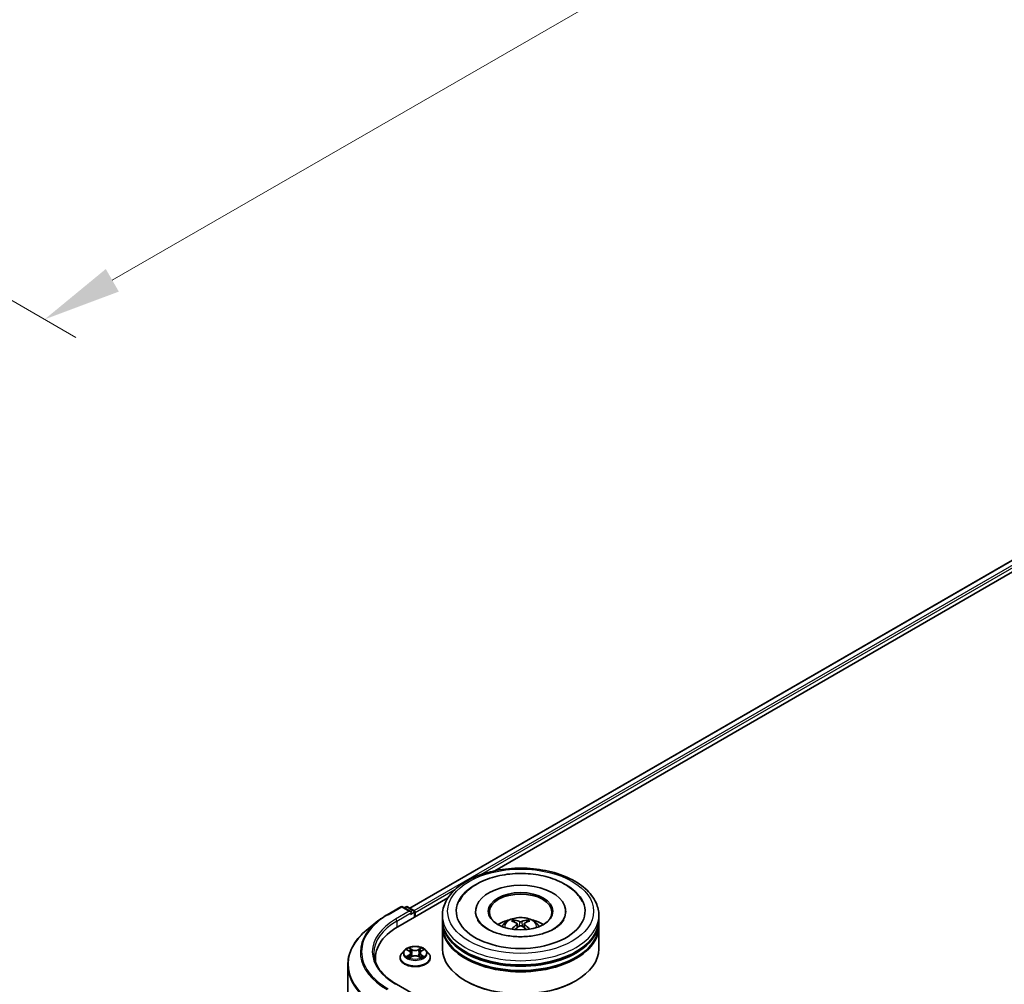
# Model space of a CAD drawing. Units: millimetres. Extents: x 36 to 10067, y 20 to 1846.
# Drawn here: x 256 to 335, y 414 to 491 of the extents above; entities that cross this region are included whole.
import ezdxf

# ---------------------------------------------------------------- set-up
doc = ezdxf.new("R2010")
doc.units = ezdxf.units.MM
doc.header["$LTSCALE"] = 2.5
doc.layers.get('Defpoints').update_dxf_attribs({"lineweight": 25})
for name, color, linetype, lineweight in [('Dimension (ISO)', 7, 'Continuous', 18), ('Visible (ISO)', 7, 'Continuous', 35), ('Visible Narrow (ISO)', 7, 'Continuous', 25)]:
    doc.layers.add(name, color=color, linetype=linetype, lineweight=lineweight)
doc.styles.add('Note Text (TK)', font='MS PGothic.ttf')
doc.dimstyles.new('Default - Method 1b (TK)', dxfattribs={"dimscale": 2.5, "dimtxt": 2.5, "dimasz": 2.5, "dimexe": 1, "dimexo": 1.5, "dimgap": 1, "dimtad": 1, "dimrnd": 1e-08, "dimdsep": 46, "dimtxsty": 'Note Text (TK)', "dimcen": 0.09, "dimdle": 5, "dimclrd": 100, "dimclre": 100, "dimclrt": 7, "dimadec": 1, "dimazin": 1, "dimtfac": 1, "dimtmove": 0, "dimatfit": 3, "dimfxl": 0, "dimtolj": 1, "dimlwd": -1, "dimlwe": -1, "dimarcsym": 0})

# ---------------------------------------------------------------- blocks, each defined once
blk = doc.blocks.new('*D22')
at = {"layer": 'Defpoints', "color": 0, "transparency": 16777216}
for p in [(342.557, 564.674), (384.689, 540.349), (215.868, 491.53)]:
    blk.add_point(p, dxfattribs=at)
at = {"layer": 'Dimension (ISO)', "color": 100, "transparency": 16777216}
for p, q in [((346.307, 562.509), (387.189, 538.906)), ((263.412, 470.33), (379.277, 537.224)), ((219.618, 489.364), (260.499, 465.761))]:
    blk.add_line(p, q, dxfattribs=at)
for points in [[(378.756, 538.126), (379.797, 536.322), (384.689, 540.349)], [(262.891, 471.232), (263.933, 469.428), (257.999, 467.205)]]:
    blk.add_solid(points, dxfattribs=at)
at = {"layer": 'Dimension (ISO)', "color": 7, "transparency": 16777216, "insert": (314.98, 505.934), "char_height": 6.25, "attachment_point": 4, "rotation": 30, "style": 'Note Text (TK)'}
blk.add_mtext('\\A1;{\\Q-30.000;\\W0.816;\\H0.816x;430}', dxfattribs=at)

msp = doc.modelspace()

# ---------------------------------------------------------------- linework, layer by layer
at = {"layer": 'Visible (ISO)'}
for p, q in [((287.1876, 420.1792), (399.1132, 484.7995)), ((293.993, 423.1612), (399.6556, 484.1656)), ((286.2329, 418.681), (290.2308, 420.9891)), ((285.3868, 419.6498), (286.4769, 420.2792)), ((287.2712, 419.8928), (286.6019, 420.2792)), ((286.8897, 420.2791), (286.7459, 420.1961)), ((287.0147, 420.2791), (287.5033, 419.9969)), ((287.5658, 419.4505), (287.5658, 419.8887)), ((287.6176, 419.4804), (287.6176, 419.8206)), ((289.794, 419.2423), (289.794, 419.5825)), ((292.4398, 419.9227), (292.4398, 419.841)), ((299.6481, 419.9227), (299.6481, 419.841)), ((302.294, 419.2423), (302.294, 419.5825)), ((284.6423, 419.1474), (283.8544, 418.5237)), ((289.794, 418.8), (289.794, 419.1402)), ((289.794, 416.9289), (289.794, 418.698)), ((295.7575, 418.9286), (295.79, 418.6262)), ((296.3304, 418.9286), (296.298, 418.6262)), ((302.294, 418.8), (302.294, 419.1402)), ((302.294, 416.9289), (302.294, 418.698)), ((286.7631, 416.813), (286.5564, 416.5825)), ((286.9656, 416.8384), (287.143, 416.7323)), ((287.1755, 416.2067), (287.3602, 416.3097)), ((287.2522, 416.5866), (287.2864, 416.2685)), ((287.875, 416.3097), (288.0598, 416.2067)), ((287.983, 416.5866), (287.9489, 416.2685)), ((288.0923, 416.7323), (288.2697, 416.8384)), ((288.2696, 416.8384), (288.2697, 416.8385)), ((288.4721, 416.813), (288.6788, 416.5825)), ((282.2306, 415.6332), (282.2306, 395.2947)), ((284.4389, 416.1804), (284.4389, 415.8848)), ((286.4093, 416.2145), (286.4093, 416.2283)), ((288.826, 416.2145), (288.826, 416.2283)), ((287.2712, 413.4289), (286.1186, 414.0944)), ((291.6835, 414.3433), (291.6246, 414.3773)), ((300.4045, 414.3433), (300.4634, 414.3773))]:
    msp.add_line(p, q, dxfattribs=at)
for centre, start, end in [((286.5394, 420.171), 60, 120), ((286.9522, 420.1708), 60, 120), ((287.4408, 419.8887), 0, 60)]:
    msp.add_arc(centre, 0.125, start, end, dxfattribs=at)
for centre, major_axis, ratio, start_param, end_param in [((296.044, 419.9227), (5.1458, 0), 0.5773503, 2.2877064, 7.1370716), ((296.044, 419.9227), (3.6042, 0), 0.5773503, 5.4710656, 10.2368977), ((296.044, 419.8547), (-2.5, 0), 0.5773503, 2.3727253, 7.0520527), ((287.1462, 419.8206), (0.1768, 0), 0.5773503, 0, 1.5707963), ((287.2346, 419.7696), (-0.0625, -0.1083), 0.5773503, 0.7853982, 2.3561945), ((287.5292, 419.8717), (-0.0625, 0.1083), 0.5773503, 3.9269908, 5.4164216), ((290.5639, 416.1804), (-6.125, 0), 0.5773503, 5.4977871, 6.3952101), ((296.044, 419.1402), (6.25, 0), 0.5773503, 3.12745, 6.2973279), ((296.044, 418.698), (6.25, 0), 0.5773503, 3.12745, 6.2973279), ((296.044, 419.2423), (-6.25, 0), 0.5773503, 0, 3.1415927), ((296.044, 418.8), (-6.25, 0), 0.5773503, 0, 3.1415927), ((296.044, 417.8815), (-2.5, 0), 0.5773503, 5.0762837, 5.5305884), ((296.0872, 416.7515), (1.4222, -2.3041), 0.4946241, 2.4477608, 2.6867451), ((296.0872, 416.7064), (-1.0587, -2.4922), 0.5952629, 3.9628231, 4.1931334), ((296.005, 416.704), (-1.2739, 2.3893), 0.654173, 5.6260122, 5.8649965), ((296.005, 416.7539), (1.6196, 2.1699), 0.5535342, 0.9593188, 1.1511249), ((296.083, 416.704), (-1.2739, -2.3893), 0.654173, 3.5597815, 3.7987657), ((296.083, 416.7539), (1.6196, -2.1699), 0.5535342, 1.9904677, 2.1822739), ((296.0007, 416.7515), (1.4222, 2.3041), 0.4946241, 0.4548476, 0.6938319), ((296.0007, 416.7064), (-1.0587, 2.4922), 0.5952629, 5.2316446, 5.4619549), ((296.044, 417.8815), (-2.5, 0), 0.5773503, 3.8941895, 4.3484943), ((296.044, 419.1402), (-6.1667, 0), 0.5773503, 0.478284, 2.6633086), ((296.044, 418.698), (-6.1667, 0), 0.5773503, 0.478284, 2.6633086), ((296.044, 416.9289), (6.25, 0), 0.5773503, 3.1415927, 6.2831853), ((290.5639, 415.5), (-6.25, 0), 0.5773503, 6.0825558, 6.1302195), ((296.044, 416.8608), (6.1667, 0), 0.5773503, 3.9269908, 5.4977871)]:
    msp.add_ellipse(centre, major_axis=major_axis, ratio=ratio, start_param=start_param, end_param=end_param, dxfattribs=at)
msp.add_ellipse((296.044, 419.9227), major_axis=(2.5833, 0), ratio=0.5773503, dxfattribs=at)
for points, knots in [([(289.794, 419.5825), (289.794, 419.9691), (289.8908, 420.3543), (290.2651, 421.0957), (290.5527, 421.4488), (291.3025, 422.0999), (291.7773, 422.392), (292.8556, 422.8719), (293.4609, 423.0582), (294.734, 423.3062), (295.4013, 423.3686), (296.7337, 423.3655), (297.3985, 423.3004), (298.6637, 423.048), (299.2638, 422.8606), (300.3418, 422.3754), (300.8192, 422.0773), (301.5919, 421.3924), (301.8903, 421.0057), (302.2187, 420.2646), (302.294, 419.924), (302.294, 419.5825)], [5.4977871, 5.4977871, 5.4977871, 5.4977871, 5.7813922, 5.7813922, 6.0845916, 6.0845916, 6.4118539, 6.4118539, 6.7431319, 6.7431319, 7.0726004, 7.0726004, 7.4012185, 7.4012185, 7.7307232, 7.7307232, 8.0620184, 8.0620184, 8.3888941, 8.3888941, 8.6393798, 8.6393798, 8.6393798, 8.6393798]), ([(291.12, 420.704), (291.2511, 420.9534), (291.4217, 421.1823), (291.9228, 421.7021), (292.2903, 421.9659), (293.147, 422.4181), (293.6444, 422.5992), (294.6962, 422.8514), (295.2503, 422.9228), (296.3617, 422.954), (296.9188, 422.9146), (297.9914, 422.7273), (298.5064, 422.5791), (299.4502, 422.1755), (299.8785, 421.9193), (300.537, 421.3461), (300.789, 421.0444), (300.968, 420.704)], [2.6509041, 2.6509041, 2.6509041, 2.6509041, 2.8640704, 2.8640704, 3.1863273, 3.1863273, 3.5333994, 3.5333994, 3.8784321, 3.8784321, 4.2206826, 4.2206826, 4.5645366, 4.5645366, 4.9121077, 4.9121077, 5.2030776, 5.2030776, 5.2030776, 5.2030776]), ([(284.6423, 419.1474), (284.6875, 419.1832), (284.7336, 419.2185), (284.8276, 419.2883), (284.8755, 419.3227), (284.9731, 419.3907), (285.0228, 419.4242), (285.1239, 419.4903), (285.1753, 419.5229), (285.2798, 419.5871), (285.3329, 419.6187), (285.3868, 419.6498)], [2.98633174, 2.98633174, 2.98633174, 2.98633174, 3.01738392, 3.01738392, 3.0484361, 3.0484361, 3.07948829, 3.07948829, 3.11054047, 3.11054047, 3.14159265, 3.14159265, 3.14159265, 3.14159265]), ([(294.5528, 418.7048), (294.5993, 418.7849), (294.654, 418.856), (294.8129, 419.0242), (294.925, 419.1065), (295.191, 419.2566), (295.3491, 419.3153), (295.6836, 419.3966), (295.8608, 419.417), (296.2135, 419.4179), (296.3887, 419.3988), (296.7303, 419.3188), (296.8967, 419.2578), (297.2, 419.0846), (297.3398, 418.9748), (297.4834, 418.7875), (297.5104, 418.7474), (297.5351, 418.7048)], [1.1080064, 1.1080064, 1.1080064, 1.1080064, 1.2848512, 1.2848512, 1.5822086, 1.5822086, 1.9574686, 1.9574686, 2.3518935, 2.3518935, 2.7417298, 2.7417298, 3.1359976, 3.1359976, 3.5103035, 3.5103035, 3.6043826, 3.6043826, 3.6043826, 3.6043826]), ([(298.7209, 418.5181), (298.4891, 418.3843), (298.2119, 418.2627), (297.5867, 418.0638), (297.2374, 417.9875), (296.5029, 417.8948), (296.1173, 417.8796), (295.3558, 417.9143), (294.9799, 417.9646), (294.2843, 418.1222), (293.9641, 418.2289), (293.4162, 418.4772), (293.1869, 418.6179), (292.833, 418.9034), (292.7084, 419.0474), (292.617, 419.1968), (292.6056, 419.2169), (292.5952, 419.2366)], [0, 0, 0, 0, 0.2816664, 0.2816664, 0.5702919, 0.5702919, 0.8642759, 0.8642759, 1.1593291, 1.1593291, 1.4508445, 1.4508445, 1.7352514, 1.7352514, 2.0167553, 2.0167553, 2.0614849, 2.0614849, 2.0614849, 2.0614849]), ([(295.4756, 419.2258), (295.48, 419.2253), (295.485, 419.2237), (295.4941, 419.219), (295.4998, 419.2147), (295.5084, 419.2058), (295.5129, 419.1997), (295.5185, 419.1895), (295.5208, 419.1839), (295.5223, 419.1788)], [0.014560073, 0.014560073, 0.014560073, 0.014560073, 0.018722682, 0.018722682, 0.023429831, 0.023429831, 0.028069056, 0.028069056, 0.031810177, 0.031810177, 0.031810177, 0.031810177]), ([(295.7226, 418.9727), (295.7341, 418.9667), (295.7438, 418.9587), (295.756, 418.9402), (295.7585, 418.9298), (295.7568, 418.9095), (295.7524, 418.8983), (295.7388, 418.8799), (295.7312, 418.8724), (295.7226, 418.8656)], [-0.203600863, -0.203600863, -0.203600863, -0.203600863, -0.191101084, -0.191101084, -0.178601305, -0.178601305, -0.166077191, -0.166077191, -0.156924256, -0.156924256, -0.156924256, -0.156924256]), ([(296.1367, 419.1047), (296.1238, 419.0996), (296.1077, 419.0952), (296.073, 419.0898), (296.0543, 419.0886), (296.0196, 419.0894), (296.0012, 419.0914), (295.9723, 419.0975), (295.961, 419.1009), (295.9512, 419.1047)], [-0.203600878, -0.203600878, -0.203600878, -0.203600878, -0.191101099, -0.191101099, -0.178601321, -0.178601321, -0.166077206, -0.166077206, -0.156924272, -0.156924272, -0.156924272, -0.156924272]), ([(295.9512, 418.7337), (295.9642, 418.7417), (295.9803, 418.7486), (296.015, 418.7572), (296.0337, 418.759), (296.0684, 418.7578), (296.0867, 418.7547), (296.1156, 418.7451), (296.1269, 418.7397), (296.1367, 418.7337)], [-0.203600878, -0.203600878, -0.203600878, -0.203600878, -0.191101099, -0.191101099, -0.178601321, -0.178601321, -0.166077206, -0.166077206, -0.156924272, -0.156924272, -0.156924272, -0.156924272]), ([(296.3653, 418.8656), (296.3539, 418.8746), (296.3442, 418.8851), (296.332, 418.9068), (296.3295, 418.9179), (296.3312, 418.9377), (296.3356, 418.9477), (296.3491, 418.9626), (296.3567, 418.9682), (296.3653, 418.9727)], [-0.203600863, -0.203600863, -0.203600863, -0.203600863, -0.191101084, -0.191101084, -0.178601305, -0.178601305, -0.166077191, -0.166077191, -0.156924256, -0.156924256, -0.156924256, -0.156924256]), ([(296.5656, 419.1788), (296.5672, 419.1839), (296.5695, 419.1895), (296.5751, 419.1997), (296.5796, 419.2058), (296.5882, 419.2147), (296.5938, 419.219), (296.603, 419.2237), (296.608, 419.2253), (296.6123, 419.2258)], [0.042728556, 0.042728556, 0.042728556, 0.042728556, 0.046469677, 0.046469677, 0.051108902, 0.051108902, 0.055816051, 0.055816051, 0.05997866, 0.05997866, 0.05997866, 0.05997866]), ([(299.4928, 419.2366), (299.4188, 419.0959), (299.289, 418.9335), (298.9868, 418.6858), (298.8623, 418.5997), (298.7209, 418.5181)], [5.79249672, 5.79249672, 5.79249672, 5.79249672, 6.11138992, 6.11138992, 6.28318531, 6.28318531, 6.28318531, 6.28318531]), ([(283.8544, 418.5237), (283.647, 418.3595), (283.4571, 418.1874), (283.1154, 417.8298), (282.9636, 417.6443), (282.701, 417.2625), (282.5901, 417.0662), (282.4115, 416.6658), (282.3438, 416.4618), (282.2533, 416.0495), (282.2306, 415.8414), (282.2306, 415.6332)], [3.29685357, 3.29685357, 3.29685357, 3.29685357, 3.42288102, 3.42288102, 3.54890847, 3.54890847, 3.67493592, 3.67493592, 3.80096337, 3.80096337, 3.92699082, 3.92699082, 3.92699082, 3.92699082]), ([(295.3319, 418.489), (295.3334, 418.4894), (295.3348, 418.4897), (295.3402, 418.4903), (295.3448, 418.4894), (295.3488, 418.4871), (295.3495, 418.4866), (295.3501, 418.4861)], [0.0219671693, 0.0219671693, 0.0219671693, 0.0219671693, 0.0234298311, 0.0234298311, 0.0280690561, 0.0280690561, 0.028985175, 0.028985175, 0.028985175, 0.028985175]), ([(296.7378, 418.4861), (296.7385, 418.4866), (296.7391, 418.4871), (296.7431, 418.4894), (296.7477, 418.4903), (296.7532, 418.4897), (296.7546, 418.4894), (296.756, 418.489)], [0.0455535579, 0.0455535579, 0.0455535579, 0.0455535579, 0.0464696768, 0.0464696768, 0.0511089018, 0.0511089018, 0.0525715636, 0.0525715636, 0.0525715636, 0.0525715636]), ([(288.4721, 416.813), (288.421, 416.8701), (288.3561, 416.9201), (288.2029, 417.0063), (288.1136, 417.0417), (287.9221, 417.0935), (287.8198, 417.1098), (287.6126, 417.1224), (287.5076, 417.1187), (287.3046, 417.0917), (287.2065, 417.0684), (287.0262, 417.0033), (286.9441, 416.9616), (286.8325, 416.8817), (286.7951, 416.8487), (286.7631, 416.813)], [4.4045574, 4.4045574, 4.4045574, 4.4045574, 4.7255704, 4.7255704, 5.059999, 5.059999, 5.3930764, 5.3930764, 5.7243898, 5.7243898, 6.0561258, 6.0561258, 6.3901037, 6.3901037, 6.5910169, 6.5910169, 6.5910169, 6.5910169]), ([(286.1186, 414.0944), (285.8875, 414.2278), (285.6751, 414.3714), (285.2932, 414.6749), (285.1237, 414.8347), (284.8312, 415.1661), (284.7083, 415.3376), (284.5114, 415.6876), (284.4373, 415.8661), (284.3386, 416.2259), (284.3139, 416.4073), (284.3139, 416.5887)], [1.57079633, 1.57079633, 1.57079633, 1.57079633, 1.72787596, 1.72787596, 1.88495559, 1.88495559, 2.04203522, 2.04203522, 2.19911486, 2.19911486, 2.35619449, 2.35619449, 2.35619449, 2.35619449]), ([(286.5564, 416.5825), (286.5378, 416.5617), (286.5207, 416.5402), (286.4899, 416.4959), (286.4762, 416.4731), (286.4523, 416.4264), (286.4422, 416.4025), (286.4259, 416.3537), (286.4197, 416.3289), (286.4114, 416.2789), (286.4093, 416.2536), (286.4093, 416.2283)], [0.30783155, 0.30783155, 0.30783155, 0.30783155, 0.40334487, 0.40334487, 0.4988582, 0.4988582, 0.59437152, 0.59437152, 0.68988484, 0.68988484, 0.78539816, 0.78539816, 0.78539816, 0.78539816]), ([(287.0064, 416.814), (286.9816, 416.8422), (286.9437, 416.8582), (286.9074, 416.8662), (286.907, 416.8663), (286.9066, 416.8663)], [0.001902216, 0.001902216, 0.001902216, 0.001902216, 0.032055974, 0.032055974, 0.032394303, 0.032394303, 0.032394303, 0.032394303]), ([(286.9066, 416.8663), (286.907, 416.8662), (286.9074, 416.8661), (286.9111, 416.8646), (286.9144, 416.8633), (286.9178, 416.862)], [-0.0323943032, -0.0323943032, -0.0323943032, -0.0323943032, -0.0320559737, -0.0320559737, -0.0289727583, -0.0289727583, -0.0289727583, -0.0289727583]), ([(286.9085, 416.3117), (286.9082, 416.3116), (286.908, 416.3115), (286.9074, 416.3113), (286.907, 416.3112), (286.9066, 416.311)], [-0.00023059908, -0.00023059908, -0.00023059908, -0.00023059908, 0, 0, 0.00033832945, 0.00033832945, 0.00033832945, 0.00033832945]), ([(286.9066, 416.311), (286.907, 416.3111), (286.9074, 416.3112), (286.9081, 416.3113), (286.9084, 416.3114), (286.9087, 416.3115)], [-0.00033832945, -0.00033832945, -0.00033832945, -0.00033832945, 0, 0, 0.00024151791, 0.00024151791, 0.00024151791, 0.00024151791]), ([(287.0461, 416.2959), (287.0536, 416.2896), (287.0618, 416.2833), (287.0793, 416.2708), (287.0886, 416.2645), (287.1085, 416.2522), (287.119, 416.246), (287.1411, 416.2341), (287.1527, 416.2282), (287.1719, 416.2192), (287.1791, 416.216), (287.1865, 416.2128)], [1.39332395, 1.39332395, 1.39332395, 1.39332395, 1.46346938, 1.46346938, 1.53361482, 1.53361482, 1.60376025, 1.60376025, 1.67390568, 1.67390568, 1.71478324, 1.71478324, 1.71478324, 1.71478324]), ([(287.1379, 416.9981), (287.1378, 416.9982), (287.1376, 416.9984), (287.1372, 416.9987), (287.137, 416.999), (287.1367, 416.9992)], [-0.00023059908, -0.00023059908, -0.00023059908, -0.00023059908, 0, 0, 0.00033832945, 0.00033832945, 0.00033832945, 0.00033832945]), ([(287.1367, 416.9992), (287.1369, 416.9989), (287.137, 416.9987), (287.1373, 416.9983), (287.1374, 416.9981), (287.1375, 416.998)], [-0.00033832945, -0.00033832945, -0.00033832945, -0.00033832945, 0, 0, 0.00024151791, 0.00024151791, 0.00024151791, 0.00024151791]), ([(287.2522, 416.5866), (287.251, 416.5979), (287.2484, 416.6092), (287.2406, 416.6311), (287.2354, 416.6417), (287.2226, 416.6623), (287.2151, 416.6722), (287.1978, 416.691), (287.1881, 416.7), (287.1669, 416.7169), (287.1554, 416.7249), (287.143, 416.7323)], [3.98889417, 3.98889417, 3.98889417, 3.98889417, 4.13010248, 4.13010248, 4.27131078, 4.27131078, 4.41251908, 4.41251908, 4.55372738, 4.55372738, 4.69493569, 4.69493569, 4.69493569, 4.69493569]), ([(287.875, 416.3097), (287.8472, 416.3252), (287.8156, 416.338), (287.7476, 416.3575), (287.7112, 416.3641), (287.6367, 416.3708), (287.5986, 416.3708), (287.5241, 416.3641), (287.4876, 416.3575), (287.4196, 416.338), (287.388, 416.3252), (287.3602, 416.3097)], [4.7298423, 4.7298423, 4.7298423, 4.7298423, 5.0370202, 5.0370202, 5.3441982, 5.3441982, 5.6513761, 5.6513761, 5.9585541, 5.9585541, 6.265732, 6.265732, 6.265732, 6.265732]), ([(288.0923, 416.7323), (288.0799, 416.7249), (288.0683, 416.7169), (288.0471, 416.7), (288.0374, 416.691), (288.0202, 416.6722), (288.0126, 416.6623), (287.9999, 416.6417), (287.9947, 416.6311), (287.9868, 416.6092), (287.9842, 416.5979), (287.983, 416.5866)], [0.01745329, 0.01745329, 0.01745329, 0.01745329, 0.1586616, 0.1586616, 0.2998699, 0.2998699, 0.4410782, 0.4410782, 0.5822865, 0.5822865, 0.72349481, 0.72349481, 0.72349481, 0.72349481]), ([(288.0472, 416.9107), (288.0706, 416.943), (288.0839, 416.9763), (288.0982, 416.9987), (288.0984, 416.9989), (288.0985, 416.9992)], [0, 0, 0, 0, 0.032055974, 0.032055974, 0.032394303, 0.032394303, 0.032394303, 0.032394303]), ([(288.0487, 416.2128), (288.0561, 416.216), (288.0634, 416.2192), (288.0825, 416.2282), (288.0941, 416.2341), (288.1162, 416.246), (288.1268, 416.2522), (288.1466, 416.2645), (288.156, 416.2708), (288.1735, 416.2833), (288.1816, 416.2896), (288.1892, 416.2959)], [2.99760574, 2.99760574, 2.99760574, 2.99760574, 3.0384833, 3.0384833, 3.10862873, 3.10862873, 3.17877417, 3.17877417, 3.2489196, 3.2489196, 3.31906503, 3.31906503, 3.31906503, 3.31906503]), ([(288.0985, 416.9992), (288.0983, 416.999), (288.0981, 416.9987), (288.0956, 416.9966), (288.0934, 416.9946), (288.0913, 416.9926)], [-0.0323943032, -0.0323943032, -0.0323943032, -0.0323943032, -0.0320559737, -0.0320559737, -0.0289727583, -0.0289727583, -0.0289727583, -0.0289727583]), ([(288.2243, 416.3124), (288.2489, 416.317), (288.2893, 416.3193), (288.3278, 416.3112), (288.3282, 416.3111), (288.3286, 416.311)], [0, 0, 0, 0, 0.032055974, 0.032055974, 0.032394303, 0.032394303, 0.032394303, 0.032394303]), ([(288.3286, 416.311), (288.3282, 416.3112), (288.3279, 416.3113), (288.3242, 416.3127), (288.3208, 416.3139), (288.3175, 416.3151)], [-0.0323943032, -0.0323943032, -0.0323943032, -0.0323943032, -0.0320559737, -0.0320559737, -0.0289727583, -0.0289727583, -0.0289727583, -0.0289727583]), ([(288.3286, 416.8663), (288.3282, 416.8663), (288.3278, 416.8662), (288.3271, 416.866), (288.3268, 416.866), (288.3265, 416.8659)], [-0.00033832945, -0.00033832945, -0.00033832945, -0.00033832945, 0, 0, 0.00024151791, 0.00024151791, 0.00024151791, 0.00024151791]), ([(288.3268, 416.8656), (288.327, 416.8657), (288.3273, 416.8658), (288.3279, 416.8661), (288.3282, 416.8662), (288.3286, 416.8663)], [-0.00023059908, -0.00023059908, -0.00023059908, -0.00023059908, 0, 0, 0.00033832945, 0.00033832945, 0.00033832945, 0.00033832945]), ([(288.826, 416.2283), (288.826, 416.2536), (288.8239, 416.2789), (288.8156, 416.3289), (288.8093, 416.3537), (288.793, 416.4025), (288.7829, 416.4264), (288.7591, 416.4731), (288.7453, 416.4959), (288.7145, 416.5402), (288.6974, 416.5617), (288.6788, 416.5825)], [3.92699082, 3.92699082, 3.92699082, 3.92699082, 4.02250414, 4.02250414, 4.11801746, 4.11801746, 4.21353078, 4.21353078, 4.30904411, 4.30904411, 4.40455743, 4.40455743, 4.40455743, 4.40455743]), ([(286.4093, 416.2145), (286.4093, 416.14), (286.4289, 416.0656), (286.5051, 415.9233), (286.563, 415.8555), (286.7125, 415.7326), (286.8053, 415.678), (287.0152, 415.5888), (287.1325, 415.5544), (287.379, 415.5091), (287.5082, 415.4981), (287.7658, 415.5005), (287.8941, 415.5139), (288.1376, 415.5637), (288.2526, 415.6002), (288.458, 415.6933), (288.5483, 415.7499), (288.694, 415.8784), (288.7497, 415.9503), (288.8117, 416.0875), (288.826, 416.1509), (288.826, 416.2145)], [0.7853982, 0.7853982, 0.7853982, 0.7853982, 1.0851087, 1.0851087, 1.3975197, 1.3975197, 1.7220128, 1.7220128, 2.0477407, 2.0477407, 2.3724912, 2.3724912, 2.696846, 2.696846, 3.0216801, 3.0216801, 3.3474775, 3.3474775, 3.6713926, 3.6713926, 3.9269908, 3.9269908, 3.9269908, 3.9269908]), ([(287.1829, 416.2108), (287.1626, 416.212), (287.1502, 416.1991), (287.137, 416.1787), (287.1369, 416.1784), (287.1367, 416.1782)], [0.002431037, 0.002431037, 0.002431037, 0.002431037, 0.032055974, 0.032055974, 0.032394303, 0.032394303, 0.032394303, 0.032394303]), ([(287.1367, 416.1782), (287.137, 416.1784), (287.1372, 416.1786), (287.1396, 416.1807), (287.1418, 416.1826), (287.144, 416.1845)], [-0.0323943032, -0.0323943032, -0.0323943032, -0.0323943032, -0.0320559737, -0.0320559737, -0.0289727583, -0.0289727583, -0.0289727583, -0.0289727583]), ([(288.0973, 416.1793), (288.0975, 416.1791), (288.0977, 416.179), (288.0981, 416.1786), (288.0983, 416.1784), (288.0985, 416.1782)], [-0.00023059908, -0.00023059908, -0.00023059908, -0.00023059908, 0, 0, 0.00033832945, 0.00033832945, 0.00033832945, 0.00033832945]), ([(288.0985, 416.1782), (288.0984, 416.1784), (288.0982, 416.1787), (288.098, 416.1791), (288.0979, 416.1792), (288.0978, 416.1794)], [-0.00033832945, -0.00033832945, -0.00033832945, -0.00033832945, 0, 0, 0.00024151791, 0.00024151791, 0.00024151791, 0.00024151791])]:
    msp.add_open_spline(points, degree=3, knots=knots, dxfattribs=at)
for points, weights in [([(295.5604, 419.0489), (295.5421, 419.1114), (295.5223, 419.1788)], [1.08273581125, 1.07755563389, 1.07090462461]), ([(296.5656, 419.1788), (296.5459, 419.1114), (296.5276, 419.0489)], [1.07090461894, 1.07755562758, 1.08273580442])]:
    msp.add_rational_spline(points, weights, degree=2, dxfattribs=at)
for points in [[(295.3503, 418.486), (295.3503, 418.486), (295.3502, 418.4861), (295.3501, 418.4861)], [(296.7378, 418.4861), (296.7378, 418.4861), (296.7377, 418.486), (296.7376, 418.486)], [(286.9178, 416.862), (286.934, 416.8553), (286.9503, 416.8475), (286.9656, 416.8384)], [(288.0913, 416.9926), (288.0706, 416.9733), (288.0497, 416.9495), (288.0262, 416.9266)], [(288.3175, 416.3151), (288.2859, 416.326), (288.2539, 416.3327), (288.2299, 416.3373)], [(287.144, 416.1845), (287.1543, 416.1931), (287.1647, 416.2007), (287.1755, 416.2067)]]:
    msp.add_open_spline(points, degree=3, dxfattribs=at)
at = {"layer": 'Visible Narrow (ISO)'}
for p, q in [((287.2242, 420.1581), (399.1757, 484.7933)), ((287.5313, 419.9749), (399.4878, 484.6131)), ((292.8626, 422.8488), (399.5762, 484.46)), ((287.6176, 419.8206), (290.7944, 421.6548)), ((285.4493, 419.6437), (286.5394, 420.273)), ((286.5394, 420.273), (287.1462, 419.9227)), ((286.7825, 420.175), (286.9522, 420.2729)), ((286.9522, 420.2729), (287.4408, 419.9907)), ((287.1462, 419.9227), (286.0561, 419.2933)), ((286.1445, 419.1402), (287.323, 419.8206)), ((287.2346, 419.6676), (287.5292, 419.8377)), ((287.4408, 419.9907), (287.2712, 419.8928)), ((287.5292, 419.8377), (287.5292, 419.4294)), ((286.1445, 419.1402), (286.1445, 418.6289)), ((295.7226, 418.8656), (295.7435, 418.5928)), ((295.9512, 419.1047), (295.9246, 418.7168)), ((296.1367, 419.1047), (296.1633, 418.7168)), ((296.3653, 418.8656), (296.3445, 418.5928)), ((286.9066, 416.8663), (287.1323, 416.7314)), ((287.1323, 416.4459), (286.9066, 416.311)), ((287.0054, 416.3373), (287.1472, 416.4221)), ((287.0806, 416.27), (287.0657, 416.294)), ((287.3704, 416.8689), (287.1367, 416.9992)), ((287.1367, 416.1782), (287.3704, 416.3085)), ((287.1472, 416.4221), (287.1619, 416.224)), ((287.2091, 416.9266), (287.356, 416.8447)), ((287.3349, 416.5497), (287.2603, 416.8189)), ((287.356, 416.8447), (287.3349, 416.5497)), ((288.0985, 416.9992), (287.8649, 416.8689)), ((287.8649, 416.3085), (288.0985, 416.1782)), ((287.8793, 416.8447), (288.0262, 416.9266)), ((287.8793, 416.8447), (287.9003, 416.5497)), ((287.9749, 416.8189), (287.9003, 416.5497)), ((288.088, 416.4221), (288.0734, 416.224)), ((288.088, 416.4221), (288.2299, 416.3373)), ((288.103, 416.7314), (288.3286, 416.8663)), ((288.3286, 416.311), (288.103, 416.4459)), ((288.1695, 416.294), (288.1547, 416.27)), ((287.1631, 416.2067), (287.1631, 416.2067)), ((287.1637, 416.1994), (287.1637, 416.1994)), ((288.0716, 416.1994), (288.0716, 416.1994)), ((288.0721, 416.2067), (288.0721, 416.2067))]:
    msp.add_line(p, q, dxfattribs=at)
for centre, major_axis in [((296.044, 419.9227), (-5.8333, 0)), ((287.6176, 416.5887), (-0.8923, 0))]:
    msp.add_ellipse(centre, major_axis=major_axis, ratio=0.5773503, dxfattribs=at)
for centre, major_axis, ratio, start_param, end_param in [((286.5394, 420.171), (-0.0625, 0.1083), 0.5773503, 5.4977871, 6.2831853), ((286.5394, 420.171), (0.0625, 0.1083), 0.5773503, 0, 0.7853982), ((286.9522, 420.1708), (-0.0625, 0.1083), 0.5773503, 5.4977871, 6.2831853), ((286.9522, 420.1708), (0.0625, 0.1083), 0.5773503, 0, 0.7853982), ((290.5639, 416.6907), (-7.2331, 0), 0.5773503, 5.4977871, 7.0685835), ((285.4493, 419.5416), (-0.0625, 0.1083), 0.5773503, 5.4977871, 6.2831853), ((287.4408, 419.8887), (0.0625, 0.1083), 0.5773503, 0, 0.7853982), ((287.4408, 419.8887), (0.0625, -0.1083), 0.5773503, 0.7853982, 2.3561945), ((287.4408, 419.8887), (0.125, 0), 0.5773503, 5.4977871, 6.2831853), ((296.044, 419.5825), (-6.25, 0), 0.5773503, 0, 3.1415927), ((296.044, 418.6741), (-1.2787, 0), 0.5773503, 3.0761472, 6.3486308), ((290.5639, 416.654), (-7.3291, 0), 0.5773503, 5.6530481, 7.0685835), ((290.5639, 416.6907), (-6.375, 0), 0.5773503, 5.4977871, 7.0685835), ((290.5639, 416.5887), (-6.25, 0), 0.5773503, 5.4977871, 6.2831853), ((286.0561, 419.1913), (-0.0625, 0.1083), 0.5773503, 3.9269908, 5.4977871), ((296.044, 418.8022), (-0.9281, 0), 0.5773503, 5.3714845, 5.6240898), ((296.044, 418.7813), (0.8638, 0), 0.5773503, 2.2191702, 2.4253628), ((296.044, 418.7813), (0.8638, 0), 0.5773503, 0.7162298, 0.9224224), ((296.044, 418.8022), (-0.9281, 0), 0.5773503, 3.8006881, 4.0532935), ((290.5639, 415.6985), (-8.3044, 0), 0.5773503, 5.6530481, 7.0685835), ((287.6176, 416.2654), (-1.1949, 0), 0.5773503, 5.8056187, 9.9023446), ((287.6176, 416.5577), (-0.9621, 0), 0.5773503, 5.8056187, 9.9023446), ((287.6176, 416.5887), (-0.8584, 0), 0.5773503, 5.3071026, 5.6884717), ((287.6176, 416.5887), (0.8584, 0), 0.5773503, 3.7363063, 4.1176753), ((287.0203, 416.3304), (-0.004, -0.0204), 0.7797536, 4.5269049, 5.922087), ((286.9566, 416.1753), (0.0657, 0.1569), 0.7122196, 5.8136023, 6.4288582), ((287.0807, 416.2871), (-0.0177, -0.011), 0.7297361, 5.1634453, 5.7754826), ((287.6176, 416.4942), (0.6717, 0), 0.5773503, 2.1762943, 2.4206222), ((287.1323, 416.7144), (0.0107, 0.0179), 0.5873385, 0, 0.7942785), ((286.8763, 416.5887), (0.3559, 0), 0.5773503, 5.5152404, 7.0511302), ((287.1323, 416.4289), (0.0107, -0.0179), 0.5873385, 0.8637843, 2.3473142), ((286.8763, 416.5732), (0.3767, 0), 0.5773503, 5.5152404, 6.3450887), ((287.1947, 416.9195), (-0.017, -0.012), 0.1849737, 1.043317, 2.4384992), ((287.1397, 416.8328), (-0.0882, 0.1763), 0.5476269, 4.3686132, 4.9838691), ((287.2459, 416.8118), (-0.0201, -0.0056), 0.2229178, 3.8515805, 5.2070037), ((287.3205, 416.5425), (-0.0201, -0.0056), 0.2228845, 3.8515738, 5.2026198), ((287.3704, 416.8519), (-0.0101, -0.0182), 0.5671862, 3.9184152, 5.401945), ((287.6176, 417.0012), (0.3767, 0), 0.5773503, 3.9444441, 5.4803339), ((287.3704, 416.2915), (-0.0101, 0.0182), 0.5671862, 5.5063628, 6.2831853), ((287.6176, 417.0167), (-0.3559, 0), 0.5773503, 0.8028515, 2.3387412), ((287.6176, 416.1607), (0.3559, 0), 0.5773503, 0.8028515, 2.3387412), ((287.8649, 416.8519), (0.0101, -0.0182), 0.5671862, 0.8812403, 2.3647701), ((287.8649, 416.2915), (0.0101, 0.0182), 0.5671862, 0, 0.7768225), ((287.9147, 416.5425), (-0.0201, 0.0056), 0.2228845, 4.2221582, 5.5732041), ((288.359, 416.5887), (-0.3559, 0), 0.5773503, 5.5152404, 7.0511302), ((288.0955, 416.8328), (0.0882, 0.1763), 0.5476269, 1.2993162, 1.9145721), ((287.9893, 416.8118), (-0.0201, 0.0056), 0.2229178, 4.2177743, 5.5731974), ((288.359, 416.5732), (-0.3767, 0), 0.5773503, 6.221282, 7.0511302), ((287.6176, 416.4942), (0.6717, 0), 0.5773503, 0.7209705, 0.9652983), ((288.0406, 416.9195), (-0.017, 0.012), 0.1849737, 0.7030935, 2.0982756), ((288.103, 416.4289), (-0.0107, -0.0179), 0.5873385, 3.9358711, 5.419401), ((288.103, 416.7144), (-0.0107, 0.0179), 0.5873385, 5.4889069, 6.2831853), ((287.6176, 416.5887), (-0.8584, 0), 0.5773503, 3.7363063, 4.1176753), ((287.6176, 416.5887), (0.8584, 0), 0.5773503, 5.3071026, 5.6884717), ((288.2787, 416.1753), (-0.0657, 0.1569), 0.7122196, 6.1375124, 6.7527683), ((288.1546, 416.2871), (-0.0177, 0.011), 0.7297361, 3.6492954, 4.2613326), ((288.215, 416.3304), (0.004, -0.0204), 0.7797536, 0.3610983, 1.7562804), ((290.5639, 415.6332), (-8.3333, 0), 0.5773503, 0, 0.7853982), ((287.6176, 416.2283), (-1.2083, 0), 0.5773503, 0, 3.1415927), ((287.6176, 416.2145), (1.2083, 0), 0.5773503, 3.1415927, 6.2831853), ((286.0561, 413.9861), (0.0625, 0.1083), 0.5773503, 0, 0.7853982)]:
    msp.add_ellipse(centre, major_axis=major_axis, ratio=ratio, start_param=start_param, end_param=end_param, dxfattribs=at)
for points in [[(287.0054, 416.3373), (286.979, 416.3323), (286.943, 416.3246), (286.9085, 416.3117)], [(286.9087, 416.3115), (286.9465, 416.3193), (286.9865, 416.317), (287.0109, 416.3124)], [(287.0109, 416.3124), (287.0239, 416.31), (287.0358, 416.3043), (287.0461, 416.2958)], [(287.1375, 416.998), (287.1515, 416.9758), (287.1648, 416.9428), (287.188, 416.9107)], [(287.2091, 416.9266), (287.1833, 416.9518), (287.1605, 416.978), (287.1379, 416.9981)], [(287.188, 416.9107), (287.2091, 416.8815), (287.2257, 416.8474), (287.2353, 416.8131)], [(287.2353, 416.8131), (287.2602, 416.7233), (287.2851, 416.6336), (287.31, 416.5439)], [(287.31, 416.5439), (287.331, 416.4682), (287.3554, 416.394), (287.3847, 416.3222)], [(287.4045, 416.3308), (287.3774, 416.4019), (287.3546, 416.4751), (287.3349, 416.5497)], [(287.9003, 416.5497), (287.8807, 416.4751), (287.8579, 416.4019), (287.8307, 416.3308)], [(287.8505, 416.3222), (287.8799, 416.394), (287.9043, 416.4682), (287.9253, 416.5439)], [(287.9253, 416.5439), (287.9502, 416.6336), (287.9751, 416.7233), (288, 416.8131)], [(288, 416.8131), (288.0095, 416.8474), (288.0261, 416.8815), (288.0472, 416.9107)], [(288.1892, 416.2958), (288.1995, 416.3043), (288.2114, 416.31), (288.2243, 416.3124)], [(288.3265, 416.8659), (288.291, 416.858), (288.2535, 416.8419), (288.2289, 416.814)], [(288.2697, 416.8385), (288.2879, 416.8493), (288.3076, 416.8583), (288.3268, 416.8656)], [(288.0978, 416.1794), (288.0848, 416.1993), (288.0725, 416.212), (288.0524, 416.2108)], [(288.0598, 416.2067), (288.0727, 416.1995), (288.085, 416.19), (288.0973, 416.1793)]]:
    msp.add_open_spline(points, degree=3, dxfattribs=at)

# ---------------------------------------------------------------- dimensions: what is measured, and where the dimension line sits
at = {"layer": 'Dimension (ISO)', "color": 100, "true_color": 0x00ff3f}
dim = msp.add_linear_dim(base=(384.6893, 540.3492), p1=(215.8675, 491.5295), p2=(342.5575, 564.674), angle=210, text='{\\Q-30.000;\\W0.816;\\H0.816x;<>}', dimstyle='Default - Method 1b (TK)', override={"dimgap": 1, "dimdec": 2, "dimlfac": 2.939388, "dimtol": 0, "dimlim": 0, "dimtp": 0, "dimtm": 0, "dimtdec": 2, "dimtofl": 0, "dimatfit": 1}, dxfattribs=at)
dim.commit()
dim.dimension.update_dxf_attribs({"geometry": '*D22', "text_midpoint": (321.3443, 503.777), "dimtype": 160})

doc.saveas('drawing.dxf')
